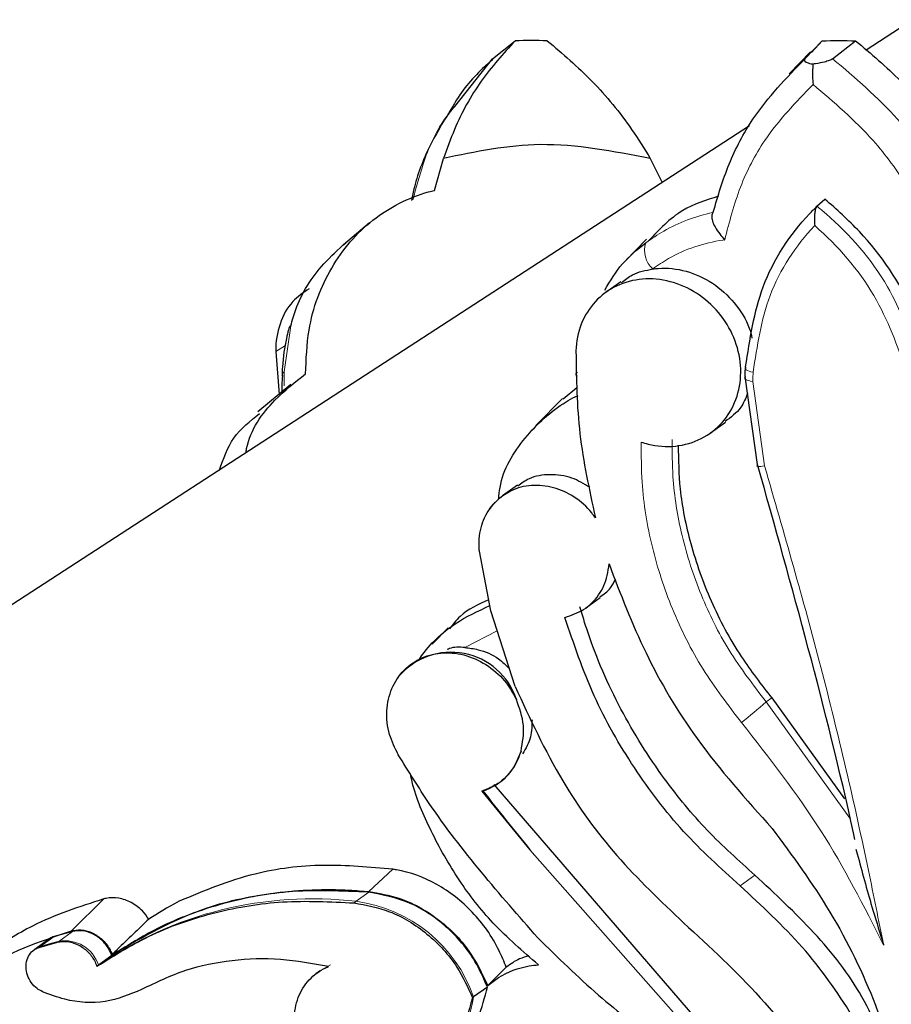
# Model space of a CAD drawing. Units: millimetres. Extents: x -298 to 452, y -1181 to 1478.
# Drawn here: x 222 to 258, y 1300 to 1340 of the extents above; entities that cross this region are included whole.
import ezdxf

# ---------------------------------------------------------------- set-up
doc = ezdxf.new("R2010")
doc.units = ezdxf.units.MM

msp = doc.modelspace()

# ---------------------------------------------------------------- linework, layer by layer
at = {"color": 7, "linetype": 'Continuous'}
for p, q in [((258.709, 1340.204), (256.795, 1338.962)), ((241.538, 1338.607), (242.458, 1339.347)), ((254.298, 1338.607), (254.998, 1339.347)), ((254.998, 1339.347), (254.562, 1338.865)), ((255.429, 1338.607), (256.366, 1339.347)), ((254.531, 1338.893), (253.657, 1337.997)), ((239.995, 1336.662), (241.538, 1338.607)), ((252.034, 1335.869), (221.666, 1316.148)), ((239.16, 1333.231), (239.534, 1334.534)), ((247.981, 1334.534), (248.468, 1333.554)), ((254.79, 1332.584), (255.114, 1332.876)), ((250.534, 1332.325), (250.551, 1332.344)), ((236.508, 1331.898), (235.44, 1331.011)), ((247.83, 1331.242), (246.963, 1330.352)), ((246.772, 1329.5), (246.163, 1329.063)), ((232.677, 1326.65), (232.814, 1324.896)), ((252.363, 1322.025), (251.861, 1325.63)), ((233.297, 1325.298), (231.95, 1324.177)), ((244.974, 1325.164), (244.414, 1324.703)), ((244.39, 1324.731), (243.318, 1323.631)), ((250.443, 1323.323), (251.053, 1323.761)), ((242.549, 1321.182), (241.94, 1320.745)), ((241.401, 1320.19), (241.396, 1320.181)), ((241.467, 1316.055), (240.998, 1318.484)), ((245.327, 1316.156), (245.936, 1316.593)), ((242.459, 1312.966), (241.467, 1316.055)), ((239.72, 1315.362), (239.067, 1314.692)), ((237.696, 1313.362), (237.648, 1313.292)), ((252.941, 1312.492), (255.92, 1308.368)), ((241.091, 1308.681), (241.139, 1308.695)), ((241.091, 1308.681), (243.064, 1306.283)), ((241.583, 1308.955), (250.245, 1298.92)), ((249.96, 1298.48), (243.064, 1306.283)), ((256.38, 1306.32), (256.428, 1306.117)), ((225.648, 1304.281), (224.331, 1302.976)), ((223.408, 1302.636), (222.829, 1302.22)), ((224.375, 1302.953), (223.618, 1302.741)), ((223.01, 1302.302), (223.767, 1302.514)), ((222.807, 1302.204), (222.779, 1302.182)), ((222.829, 1302.22), (222.807, 1302.204)), ((225.983, 1301.969), (225.435, 1301.576)), ((225.373, 1301.528), (225.435, 1301.576)), ((242.097, 1301.487), (241.337, 1300.738)), ((234.412, 1301.295), (234.319, 1301.224)), ((234.472, 1301.34), (234.412, 1301.295)), ((241.325, 1300.682), (240.76, 1300.277)), ((240.715, 1300.245), (240.76, 1300.277))]:
    msp.add_line(p, q, dxfattribs=at)
at = {"color": 8, "linetype": 'Continuous', "lineweight": 18}
for p, q in [((233.016, 1325.811), (233.291, 1327.698)), ((233.074, 1326.888), (232.677, 1326.65)), ((233.021, 1325.243), (233.016, 1325.811)), ((252.167, 1325.423), (252.648, 1321.974)), ((241.729, 1315.239), (240.399, 1314.554)), ((252.941, 1312.492), (252.714, 1312.329)), ((252.714, 1312.329), (256.126, 1307.576)), ((237.463, 1305.49), (236.485, 1304.58)), ((252.255, 1305.251), (251.645, 1304.813)), ((236.486, 1304.556), (235.966, 1304.183)), ((235.878, 1304.116), (235.966, 1304.183)), ((223.618, 1302.741), (223.042, 1302.327)), ((224.375, 1302.953), (223.81, 1302.548)), ((223.042, 1302.327), (222.829, 1302.22)), ((223.01, 1302.302), (223.042, 1302.327)), ((223.767, 1302.514), (223.81, 1302.548)), ((234.909, 1301.583), (234.472, 1301.34))]:
    msp.add_line(p, q, dxfattribs=at)
at = {"color": 7, "linetype": 'Continuous', "flags": 128}
for points in [[(243.772, 1339.347), (243.608, 1339.347), (243.443, 1339.348), (243.279, 1339.348), (243.115, 1339.348), (242.95, 1339.348), (242.786, 1339.348), (242.622, 1339.347), (242.458, 1339.347)], [(254.998, 1339.347), (255.169, 1339.347), (255.34, 1339.348), (255.511, 1339.348), (255.682, 1339.348), (255.853, 1339.348), (256.024, 1339.348), (256.195, 1339.347), (256.366, 1339.347)], [(241.762, 1320.603), (241.566, 1320.405), (241.401, 1320.19)]]:
    msp.add_lwpolyline(points, dxfattribs=at)
at = {"color": 8, "linetype": 'Continuous', "lineweight": 18, "flags": 128}
for points in [[(252.182, 1325.8), (252.094, 1325.818), (252.016, 1325.841), (251.95, 1325.868), (251.899, 1325.898), (251.866, 1325.929), (251.85, 1325.962), (251.854, 1325.993), (251.876, 1326.023)], [(252.167, 1325.423), (252.079, 1325.438), (252.001, 1325.458), (251.935, 1325.482), (251.884, 1325.509), (251.85, 1325.539), (251.835, 1325.57), (251.839, 1325.6), (251.861, 1325.63)], [(252.648, 1321.974), (252.564, 1321.959), (252.49, 1321.95), (252.428, 1321.947), (252.38, 1321.951), (252.349, 1321.961), (252.336, 1321.977), (252.341, 1321.999), (252.363, 1322.025)]]:
    msp.add_lwpolyline(points, dxfattribs=at)
at = {"color": 8, "linetype": 'Continuous', "lineweight": 18}
for centre, radius, start, end in [((248.756, 1330.768), 1.01, 161.4366, 227.831), ((233.095, 1325.664), 0.167, 118.3855, 176.9629), ((190.549, 1385.334), 95.887, 309.62933, 310.41495), ((234.186, 1288.801), 15.485, 83.4017, 124.4119), ((235.167, 1298.307), 5.93, 19.4005, 82.2587), ((226.987, 1290.031), 12.913, 104.2394, 107.7872), ((224.069, 1301.135), 1.436, 17.8531, 100.3747), ((235.996, 1301.017), 4.822, 306.3529, 351.1668)]:
    msp.add_arc(centre, radius, start, end, dxfattribs=at)
at = {"color": 7, "linetype": 'Continuous'}
for centre, radius, start, end in [((233.504, 1327.463), 0.317, 132.3282, 166.5805), ((245.077, 1325.703), 0.138, 128.6399, 221.4645), ((239.842, 1311.554), 2.806, 18.2395, 139.8714), ((240.435, 1310.931), 2.344, 287.4899, 344.9635), ((376.789, 1414.978), 172.328, 218.07913, 219.10502)]:
    msp.add_arc(centre, radius, start, end, dxfattribs=at)
for points, knots in [([(242.458, 1339.347), (241.975, 1338.813), (240.997, 1337.73), (240.075, 1336.053), (239.676, 1334.933), (239.534, 1334.534)], [0, 0, 0, 0, 0.384999, 0.781135, 1, 1, 1, 1]), ([(243.772, 1339.347), (244.396, 1338.813), (245.662, 1337.73), (247.034, 1336.053), (247.733, 1334.933), (247.981, 1334.534)], [0, 0, 0, 0, 0.384999, 0.781135, 1, 1, 1, 1]), ([(256.366, 1339.347), (256.997, 1338.813), (258.279, 1337.73), (259.651, 1336.053), (260.341, 1334.933), (260.586, 1334.534)], [0, 0, 0, 0, 0.384999, 0.781135, 1, 1, 1, 1]), ([(241.548, 1338.577), (241.435, 1338.481), (240.843, 1337.979), (240.287, 1337.32), (239.934, 1336.706), (239.899, 1336.644)], [0, 0, 0, 0, 0.175669, 0.917402, 1, 1, 1, 1]), ([(250.551, 1332.344), (250.747, 1333.004), (251.145, 1334.34), (252.305, 1336.542), (253.541, 1337.823), (254.298, 1338.607)], [0, 0, 0, 0, 0.274467, 0.555588, 1, 1, 1, 1]), ([(254.298, 1338.607), (254.284, 1338.583), (254.258, 1338.534), (254.347, 1338.462), (254.485, 1338.417), (254.599, 1338.395), (254.624, 1338.39)], [0, 0, 0, 0, 0.253235, 0.504672, 0.894188, 1, 1, 1, 1]), ([(255.429, 1338.607), (255.388, 1338.583), (255.307, 1338.534), (255.058, 1338.462), (254.821, 1338.417), (254.658, 1338.395), (254.624, 1338.39)], [0, 0, 0, 0, 0.253235, 0.504672, 0.894188, 1, 1, 1, 1]), ([(254.624, 1338.39), (254.614, 1338.22), (254.597, 1337.941), (254.62, 1337.667), (254.63, 1337.56)], [0, 0, 0, 0, 0.6075332, 1, 1, 1, 1]), ([(239.899, 1336.644), (239.6, 1336.161), (238.967, 1335.137), (238.428, 1333.824), (238.258, 1332.995), (238.221, 1332.811)], [0, 0, 0, 0, 0.410401, 0.869495, 1, 1, 1, 1]), ([(247.981, 1334.534), (246.469, 1334.824), (243.562, 1335.382), (240.839, 1334.809), (239.534, 1334.534)], [0, 0, 0, 0, 0.520497, 1, 1, 1, 1]), ([(233.894, 1325.73), (233.919, 1326.334), (233.983, 1327.887), (234.843, 1330.16), (236.547, 1332.146), (238.168, 1332.976), (239.081, 1333.211), (239.16, 1333.231)], [0, 0, 0, 0, 0.170357, 0.437959, 0.705843, 0.974361, 1, 1, 1, 1]), ([(250.765, 1332.988), (250.256, 1332.827), (249.139, 1332.474), (248.338, 1331.626), (247.902, 1331.164)], [0, 0, 0, 0, 0.4551834, 1, 1, 1, 1]), ([(259.033, 1327.384), (258.92, 1327.695), (258.367, 1329.205), (257.044, 1331.152), (255.595, 1332.446), (255.114, 1332.876)], [0, 0, 0, 0, 0.147673, 0.716479, 1, 1, 1, 1]), ([(251.876, 1326.023), (252.045, 1327.143), (252.395, 1329.472), (253.762, 1331.549), (254.688, 1332.481), (254.79, 1332.584)], [0, 0, 0, 0, 0.451611, 0.939347, 1, 1, 1, 1]), ([(254.79, 1332.584), (254.776, 1332.565), (254.747, 1332.529), (254.712, 1332.411), (254.686, 1332.237), (254.678, 1332.016), (254.69, 1331.864), (254.696, 1331.792)], [0, 0, 0, 0, 0.14911, 0.297668, 0.496789, 0.760394, 1, 1, 1, 1]), ([(250.534, 1332.325), (250.513, 1332.281), (250.471, 1332.194), (250.51, 1331.982), (250.622, 1331.729), (250.799, 1331.463), (250.946, 1331.289), (251.018, 1331.212), (251.019, 1331.21)], [0, 0, 0, 0, 0.189812, 0.379196, 0.57961, 0.805757, 0.995907, 1, 1, 1, 1]), ([(233.291, 1327.698), (233.352, 1327.921), (233.596, 1328.805), (234.374, 1330.049), (235.228, 1330.813), (235.536, 1331.089)], [0, 0, 0, 0, 0.177106, 0.702651, 1, 1, 1, 1]), ([(246.127, 1329.158), (246.345, 1329.531), (246.778, 1330.27), (247.46, 1330.818), (247.798, 1331.089)], [0, 0, 0, 0, 0.503792, 1, 1, 1, 1]), ([(246.802, 1329.459), (246.944, 1329.575), (247.309, 1329.872), (247.787, 1329.964), (248.078, 1330.019)], [0, 0, 0, 0, 0.390756, 1, 1, 1, 1]), ([(248.078, 1330.019), (248.154, 1330.029), (248.598, 1330.082), (249.451, 1329.989), (250.548, 1329.495), (251.449, 1328.671), (251.973, 1327.849), (252.101, 1327.331), (252.134, 1327.194)], [0, 0, 0, 0, 0.045533, 0.264525, 0.483741, 0.702847, 0.921493, 1, 1, 1, 1]), ([(247.609, 1322.942), (247.794, 1322.891), (248.351, 1322.738), (249.307, 1322.765), (250.338, 1323.169), (251.143, 1323.921), (251.625, 1324.928), (251.73, 1326.076), (251.449, 1327.234), (250.815, 1328.274), (249.898, 1329.08), (248.801, 1329.564), (247.647, 1329.669), (246.568, 1329.381), (245.686, 1328.733), (245.102, 1327.8), (244.951, 1327.046), (244.942, 1326.658), (244.942, 1326.65)], [0, 0, 0, 0, 0.034127, 0.103111, 0.172179, 0.241238, 0.310174, 0.378923, 0.447526, 0.516113, 0.584822, 0.653719, 0.72276, 0.791838, 0.860848, 0.929736, 0.998507, 1, 1, 1, 1]), ([(234.037, 1329.208), (233.801, 1329.049), (233.278, 1328.699), (232.798, 1327.794), (232.673, 1327.046), (232.677, 1326.658), (232.677, 1326.65)], [0, 0, 0, 0, 0.289592, 0.641284, 0.992379, 1, 1, 1, 1]), ([(233.199, 1327.536), (233.17, 1327.418), (233.056, 1326.946), (232.956, 1326.31), (232.939, 1325.793), (232.935, 1325.677)], [0, 0, 0, 0, 0.205104, 0.82074, 1, 1, 1, 1]), ([(244.942, 1326.65), (244.958, 1325.529), (244.991, 1323.263), (245.487, 1321), (245.738, 1319.856)], [0, 0, 0, 0, 0.4950731, 1, 1, 1, 1]), ([(251.876, 1326.023), (251.872, 1326.006), (251.859, 1325.959), (251.843, 1325.877), (251.835, 1325.785), (251.84, 1325.699), (251.852, 1325.654), (251.86, 1325.631), (251.861, 1325.63)], [0, 0, 0, 0, 0.124903, 0.330665, 0.538291, 0.721771, 0.987236, 1, 1, 1, 1]), ([(231.456, 1322.506), (231.466, 1322.563), (231.618, 1323.42), (232.461, 1324.605), (233.464, 1325.393), (233.894, 1325.73)], [0, 0, 0, 0, 0.039642, 0.588491, 1, 1, 1, 1]), ([(232.957, 1325.672), (232.941, 1325.539), (232.913, 1325.316), (232.927, 1325.087), (232.933, 1324.995)], [0, 0, 0, 0, 0.5978, 1, 1, 1, 1]), ([(241.786, 1320.619), (241.801, 1320.777), (241.886, 1321.721), (242.799, 1323.195), (244.008, 1324.293), (244.819, 1324.757), (244.991, 1324.829), (245.029, 1324.845)], [0, 0, 0, 0, 0.081939, 0.490258, 0.898985, 0.977366, 1, 1, 1, 1]), ([(251.957, 1324.938), (251.875, 1324.737), (251.68, 1324.26), (251.27, 1323.959), (251.032, 1323.785)], [0, 0, 0, 0, 0.420469, 1, 1, 1, 1]), ([(230.374, 1321.804), (230.539, 1322.268), (230.874, 1323.217), (231.628, 1323.807), (232.013, 1324.109)], [0, 0, 0, 0, 0.488935, 1, 1, 1, 1]), ([(249.117, 1322.824), (249.128, 1322.227), (249.152, 1320.888), (249.596, 1318.734), (250.415, 1316.418), (251.548, 1314.285), (252.511, 1313.045), (252.941, 1312.492)], [0, 0, 0, 0, 0.163969, 0.368074, 0.589106, 0.816545, 1, 1, 1, 1]), ([(256.341, 1306.706), (256.322, 1306.797), (255.202, 1311.932), (253.77, 1317.024), (252.363, 1322.025)], [0, 0, 0, 0, 0.01769, 1, 1, 1, 1]), ([(245.509, 1321.098), (245.267, 1321.241), (244.753, 1321.547), (243.873, 1321.654), (243.091, 1321.535), (242.716, 1321.258), (242.569, 1321.151)], [0, 0, 0, 0, 0.250552, 0.534645, 0.818845, 1, 1, 1, 1]), ([(245.738, 1319.856), (245.688, 1319.924), (245.448, 1320.248), (244.897, 1320.737), (244.031, 1321.131), (243.122, 1321.219), (242.331, 1321.027), (241.933, 1320.73), (241.762, 1320.603)], [0, 0, 0, 0, 0.052444, 0.251658, 0.451083, 0.650726, 0.850416, 1, 1, 1, 1]), ([(240.998, 1318.484), (240.993, 1318.542), (240.962, 1318.906), (241.05, 1319.568), (241.375, 1320.217), (241.669, 1320.51), (241.762, 1320.603)], [0, 0, 0, 0, 0.071165, 0.448326, 0.825543, 1, 1, 1, 1]), ([(244.492, 1315.782), (244.758, 1315.872), (245.299, 1316.055), (245.905, 1316.674), (246.223, 1317.351), (246.275, 1317.808), (246.293, 1317.966)], [0, 0, 0, 0, 0.277337, 0.563096, 0.848648, 1, 1, 1, 1]), ([(246.293, 1317.966), (246.762, 1316.741), (247.711, 1314.261), (249.914, 1310.559), (251.893, 1308.352), (252.961, 1307.16)], [0, 0, 0, 0, 0.309727, 0.627395, 1, 1, 1, 1]), ([(245.914, 1316.621), (246.078, 1316.729), (246.355, 1316.911), (246.495, 1317.216), (246.553, 1317.341)], [0, 0, 0, 0, 0.591087, 1, 1, 1, 1]), ([(241.381, 1316.501), (240.956, 1316.316), (240.325, 1316.042), (239.913, 1315.491), (239.778, 1315.312)], [0, 0, 0, 0, 0.673871, 1, 1, 1, 1]), ([(238.527, 1314.066), (238.552, 1314.102), (238.955, 1314.674), (239.86, 1315.539), (240.941, 1316.042), (241.426, 1316.267)], [0, 0, 0, 0, 0.035466, 0.567226, 1, 1, 1, 1]), ([(252.255, 1305.251), (251.591, 1305.847), (250.251, 1307.049), (248.386, 1309.321), (246.69, 1312.028), (245.638, 1314.448), (245.205, 1315.877), (245.101, 1316.22)], [0, 0, 0, 0, 0.200702, 0.405005, 0.657797, 0.917925, 1, 1, 1, 1]), ([(251.645, 1304.813), (250.854, 1305.533), (249.251, 1306.991), (247.255, 1309.629), (245.571, 1312.567), (244.855, 1314.701), (244.492, 1315.782)], [0, 0, 0, 0, 0.240387, 0.487045, 0.739856, 1, 1, 1, 1]), ([(237.684, 1310.171), (237.549, 1310.445), (237.263, 1311.02), (237.17, 1311.982), (237.375, 1312.905), (237.881, 1313.668), (238.626, 1314.182), (239.528, 1314.39), (240.487, 1314.269), (241.389, 1313.828), (242.093, 1313.181), (242.382, 1312.658), (242.507, 1312.432)], [0, 0, 0, 0, 0.0932545, 0.1965484, 0.2998072, 0.4030981, 0.506478, 0.6099759, 0.7135798, 0.8172306, 0.9208345, 1, 1, 1, 1]), ([(240.399, 1314.554), (240.177, 1314.567), (239.918, 1314.581), (239.714, 1314.484), (239.686, 1314.47)], [0, 0, 0, 0, 0.8603748, 1, 1, 1, 1]), ([(240.399, 1314.554), (240.583, 1314.532), (241.055, 1314.473), (241.716, 1314.19), (242.084, 1313.826), (242.229, 1313.681)], [0, 0, 0, 0, 0.277272, 0.713968, 1, 1, 1, 1]), ([(242.459, 1312.966), (243.061, 1311.656), (244.184, 1309.21), (246.557, 1305.945), (248.406, 1304.193), (249.343, 1303.304)], [0, 0, 0, 0, 0.362819, 0.676784, 1, 1, 1, 1]), ([(242.699, 1310.323), (242.762, 1310.671), (242.89, 1311.369), (242.635, 1312.078), (242.507, 1312.432)], [0, 0, 0, 0, 0.499985, 1, 1, 1, 1]), ([(243.147, 1311.6), (243.144, 1311.361), (243.137, 1310.848), (242.889, 1310.431), (242.757, 1310.208)], [0, 0, 0, 0, 0.465645, 1, 1, 1, 1]), ([(242.699, 1310.323), (242.587, 1310.05), (242.359, 1309.492), (241.757, 1308.941), (241.284, 1308.757), (241.091, 1308.681)], [0, 0, 0, 0, 0.36164, 0.73918, 1, 1, 1, 1]), ([(243.387, 1302.69), (241.827, 1304.465), (239.747, 1306.833), (238.097, 1309.503), (237.684, 1310.171)], [0, 0, 0, 0, 0.749875, 1, 1, 1, 1]), ([(243.406, 1301.59), (242.771, 1302.137), (241.57, 1303.171), (240.108, 1305.048), (239.016, 1307), (238.372, 1308.486), (238.198, 1309.289), (238.173, 1309.404)], [0, 0, 0, 0, 0.26232, 0.496051, 0.736581, 0.962495, 1, 1, 1, 1]), ([(252.961, 1307.16), (253.783, 1306.043), (255.45, 1303.775), (256.961, 1300.654), (257.619, 1298.717), (257.827, 1298.106)], [0, 0, 0, 0, 0.399586, 0.81048, 1, 1, 1, 1]), ([(256.435, 1306.119), (256.63, 1305.394), (256.95, 1304.202), (257.333, 1302.984), (257.49, 1302.466), (257.51, 1302.401), (257.512, 1302.395)], [0, 0, 0, 0, 0.57577, 0.946895, 0.995302, 1, 1, 1, 1]), ([(237.463, 1305.49), (236.512, 1305.577), (234.583, 1305.753), (231.593, 1305.379), (229.74, 1304.609), (228.728, 1304.188)], [0, 0, 0, 0, 0.306282, 0.621198, 1, 1, 1, 1]), ([(242.097, 1301.487), (242.002, 1301.721), (241.667, 1302.543), (240.764, 1303.808), (239.289, 1304.965), (238.117, 1305.39), (237.511, 1305.483), (237.463, 1305.49)], [0, 0, 0, 0, 0.114177, 0.400642, 0.687719, 0.975507, 1, 1, 1, 1]), ([(257.35, 1298.786), (257.124, 1299.289), (256.454, 1300.78), (254.697, 1302.982), (253.077, 1304.487), (252.255, 1305.251)], [0, 0, 0, 0, 0.200675, 0.594305, 1, 1, 1, 1]), ([(236.486, 1304.556), (235.373, 1304.605), (233.274, 1304.697), (230.315, 1304.106), (227.902, 1303.195), (226.543, 1302.327), (225.983, 1301.969)], [0, 0, 0, 0, 0.29099, 0.548694, 0.813871, 1, 1, 1, 1]), ([(225.994, 1302.014), (227.247, 1302.732), (229.31, 1303.915), (232.68, 1304.61), (234.931, 1304.709), (236.219, 1304.602), (236.485, 1304.58)], [0, 0, 0, 0, 0.402698, 0.662724, 0.930291, 1, 1, 1, 1]), ([(258.379, 1294.712), (258.098, 1295.532), (257.53, 1297.187), (256.144, 1299.76), (254.251, 1302.417), (252.524, 1304.005), (251.645, 1304.813)], [0, 0, 0, 0, 0.213607, 0.431423, 0.710909, 1, 1, 1, 1]), ([(225.648, 1304.281), (224.654, 1303.959), (222.993, 1303.42), (221.07, 1302.184), (220.183, 1301.309), (219.787, 1300.918)], [0, 0, 0, 0, 0.451673, 0.755108, 1, 1, 1, 1]), ([(227.492, 1303.456), (227.408, 1303.571), (227.211, 1303.842), (226.783, 1304.156), (226.262, 1304.339), (225.874, 1304.338), (225.68, 1304.289), (225.648, 1304.281)], [0, 0, 0, 0, 0.186518, 0.440797, 0.695208, 0.949765, 1, 1, 1, 1]), ([(236.485, 1304.58), (236.897, 1304.51), (237.876, 1304.343), (239.332, 1303.528), (240.613, 1302.264), (241.106, 1301.224), (241.337, 1300.738)], [0, 0, 0, 0, 0.202002, 0.479372, 0.756685, 1, 1, 1, 1]), ([(241.325, 1300.682), (241.169, 1301.039), (240.768, 1301.95), (239.696, 1303.195), (238.171, 1304.224), (237.046, 1304.446), (236.486, 1304.556)], [0, 0, 0, 0, 0.17678, 0.451867, 0.727035, 1, 1, 1, 1]), ([(225.373, 1301.528), (226.117, 1301.991), (227.625, 1302.929), (230.204, 1303.79), (232.972, 1304.261), (234.901, 1304.165), (235.878, 1304.116)], [0, 0, 0, 0, 0.244835, 0.49603, 0.744674, 1, 1, 1, 1]), ([(228.728, 1304.188), (228.705, 1304.176), (228.281, 1303.951), (227.875, 1303.697), (227.492, 1303.456)], [0, 0, 0, 0, 0.0549707, 1, 1, 1, 1]), ([(235.878, 1304.116), (236.364, 1304.026), (237.415, 1303.832), (238.904, 1302.912), (240.079, 1301.651), (240.522, 1300.672), (240.715, 1300.245)], [0, 0, 0, 0, 0.237644, 0.512817, 0.788008, 1, 1, 1, 1]), ([(227.492, 1303.456), (227.066, 1303.046), (226.572, 1302.569), (226.064, 1302.081), (225.994, 1302.014)], [0, 0, 0, 0, 0.861372, 1, 1, 1, 1]), ([(249.343, 1303.304), (250.42, 1302.315), (252.597, 1300.315), (254.356, 1297.935), (255.245, 1296.732)], [0, 0, 0, 0, 0.494668, 1, 1, 1, 1]), ([(217.712, 1298.736), (218.616, 1299.705), (220.448, 1301.669), (223.025, 1302.537), (224.331, 1302.976)], [0, 0, 0, 0, 0.49344, 1, 1, 1, 1]), ([(223.618, 1302.741), (223.558, 1302.721), (223.481, 1302.697), (223.425, 1302.641), (223.413, 1302.63)], [0, 0, 0, 0, 0.786699, 1, 1, 1, 1]), ([(224.331, 1302.976), (224.356, 1302.983), (224.514, 1303.023), (224.83, 1303.026), (225.261, 1302.879), (225.641, 1302.595), (225.878, 1302.281), (225.967, 1302.075), (225.994, 1302.014)], [0, 0, 0, 0, 0.040052, 0.257161, 0.474275, 0.691314, 0.908239, 1, 1, 1, 1]), ([(225.983, 1301.969), (225.944, 1302.06), (225.845, 1302.293), (225.578, 1302.617), (225.199, 1302.876), (224.776, 1303.007), (224.508, 1302.971), (224.375, 1302.953)], [0, 0, 0, 0, 0.139502, 0.355824, 0.572182, 0.788607, 1, 1, 1, 1]), ([(243.387, 1302.69), (244.197, 1301.893), (245.77, 1300.344), (247.514, 1299.01), (248.359, 1298.364)], [0, 0, 0, 0, 0.515151, 1, 1, 1, 1]), ([(223.146, 1300.49), (223.069, 1300.53), (222.897, 1300.622), (222.676, 1300.857), (222.517, 1301.161), (222.456, 1301.491), (222.5, 1301.808), (222.642, 1302.074), (222.829, 1302.234), (222.965, 1302.285), (223.01, 1302.302)], [0, 0, 0, 0, 0.108716, 0.246037, 0.383301, 0.52049, 0.657649, 0.794839, 0.932104, 1, 1, 1, 1]), ([(223.767, 1302.514), (223.825, 1302.525), (224.016, 1302.562), (224.364, 1302.523), (224.773, 1302.334), (225.119, 1302.019), (225.299, 1301.724), (225.363, 1301.555), (225.373, 1301.528)], [0, 0, 0, 0, 0.094752, 0.311001, 0.52723, 0.743386, 0.959457, 1, 1, 1, 1]), ([(234.828, 1301.517), (234.175, 1301.637), (232.85, 1301.881), (230.878, 1301.807), (228.942, 1301.421), (227.78, 1300.861), (227.19, 1300.577)], [0, 0, 0, 0, 0.242252, 0.491508, 0.741877, 1, 1, 1, 1]), ([(243.019, 1301.949), (242.888, 1301.914), (242.548, 1301.826), (242.269, 1301.616), (242.097, 1301.487)], [0, 0, 0, 0, 0.386319, 1, 1, 1, 1]), ([(236.173, 1296.211), (235.882, 1296.267), (235.293, 1296.38), (234.49, 1296.917), (233.859, 1297.664), (233.476, 1298.562), (233.385, 1299.5), (233.594, 1300.375), (234.081, 1301.088), (234.56, 1301.407), (234.824, 1301.515), (234.828, 1301.517)], [0, 0, 0, 0, 0.122635, 0.2477395, 0.3728339, 0.4979172, 0.6229925, 0.7480648, 0.8731395, 0.9982202, 1, 1, 1, 1]), ([(241.337, 1300.738), (241.482, 1300.852), (241.974, 1301.237), (242.703, 1301.511), (243.281, 1301.576), (243.406, 1301.59)], [0, 0, 0, 0, 0.246843, 0.837203, 1, 1, 1, 1]), ([(239.35, 1297.589), (239.546, 1297.705), (240.25, 1298.121), (240.95, 1299.236), (241.215, 1300.257), (241.325, 1300.682)], [0, 0, 0, 0, 0.183523, 0.66033, 1, 1, 1, 1]), ([(227.19, 1300.577), (226.707, 1300.376), (225.734, 1299.973), (224.287, 1300.062), (223.447, 1300.377), (223.146, 1300.49)], [0, 0, 0, 0, 0.387787, 0.780032, 1, 1, 1, 1]), ([(240.715, 1300.245), (240.552, 1299.659), (240.222, 1298.474), (239.014, 1297.131), (237.595, 1296.365), (236.582, 1296.255), (236.173, 1296.211)], [0, 0, 0, 0, 0.2676685, 0.5411063, 0.8146431, 1, 1, 1, 1])]:
    msp.add_open_spline(points, degree=3, knots=knots, dxfattribs=at)
at = {"color": 8, "linetype": 'Continuous', "lineweight": 18}
for points, knots in [([(260.511, 1332.344), (260.174, 1333.004), (259.494, 1334.34), (257.863, 1336.542), (256.354, 1337.823), (255.429, 1338.607)], [0, 0, 0, 0, 0.274467, 0.555588, 1, 1, 1, 1]), ([(254.63, 1337.56), (253.928, 1336.832), (252.732, 1335.592), (251.582, 1333.375), (251.209, 1331.939), (251.019, 1331.21)], [0, 0, 0, 0, 0.411459, 0.701166, 1, 1, 1, 1]), ([(254.63, 1337.56), (255.483, 1336.832), (256.938, 1335.592), (258.557, 1333.375), (259.232, 1331.939), (259.574, 1331.21)], [0, 0, 0, 0, 0.411459, 0.701166, 1, 1, 1, 1]), ([(238.282, 1332.843), (238.412, 1333.331), (238.721, 1334.49), (239.281, 1335.807), (239.851, 1336.49), (239.995, 1336.662)], [0, 0, 0, 0, 0.3523572, 0.8368559, 1, 1, 1, 1]), ([(258.932, 1326.35), (258.567, 1327.356), (257.765, 1329.571), (256.032, 1331.549), (254.914, 1332.481), (254.79, 1332.584)], [0, 0, 0, 0, 0.425758, 0.936488, 1, 1, 1, 1]), ([(247.798, 1331.089), (248.038, 1331.254), (248.859, 1331.819), (249.826, 1332.172), (250.534, 1332.325), (250.534, 1332.325)], [0, 0, 0, 0, 0.291776, 0.999477, 1, 1, 1, 1]), ([(254.696, 1331.792), (254.692, 1331.788), (253.922, 1330.967), (252.677, 1329.102), (252.343, 1326.872), (252.182, 1325.8)], [0, 0, 0, 0, 0.002716, 0.520635, 1, 1, 1, 1]), ([(254.696, 1331.792), (254.7, 1331.788), (255.64, 1330.967), (257.275, 1329.102), (258.075, 1326.872), (258.459, 1325.8)], [0, 0, 0, 0, 0.0027156, 0.5206346, 1, 1, 1, 1]), ([(251.019, 1331.21), (250.996, 1331.207), (250.185, 1331.091), (249.139, 1330.748), (248.291, 1330.166), (248.078, 1330.019)], [0, 0, 0, 0, 0.0217465, 0.7541184, 1, 1, 1, 1]), ([(252.182, 1325.8), (252.175, 1325.692), (252.167, 1325.567), (252.167, 1325.441), (252.167, 1325.423)], [0, 0, 0, 0, 0.862764, 1, 1, 1, 1]), ([(251.707, 1311.483), (251.159, 1312.198), (250.046, 1313.65), (248.831, 1316.09), (247.991, 1318.666), (247.611, 1320.972), (247.61, 1322.397), (247.609, 1322.942)], [0, 0, 0, 0, 0.213031, 0.43226, 0.64516, 0.864276, 1, 1, 1, 1]), ([(248.87, 1323.047), (248.872, 1322.546), (248.875, 1321.242), (249.223, 1319.09), (249.999, 1316.695), (251.143, 1314.382), (252.186, 1313.02), (252.714, 1312.329)], [0, 0, 0, 0, 0.133278, 0.346853, 0.56663, 0.780217, 1, 1, 1, 1]), ([(252.648, 1321.974), (253.44, 1319.235), (255.025, 1313.75), (256.548, 1307.203), (257.308, 1303.41), (257.512, 1302.395)], [0, 0, 0, 0, 0.422291, 0.845456, 1, 1, 1, 1]), ([(257.512, 1302.395), (256.706, 1303.982), (255.076, 1307.189), (252.838, 1310.042), (251.707, 1311.483)], [0, 0, 0, 0, 0.494622, 1, 1, 1, 1])]:
    msp.add_open_spline(points, degree=3, knots=knots, dxfattribs=at)

doc.saveas('drawing.dxf')
